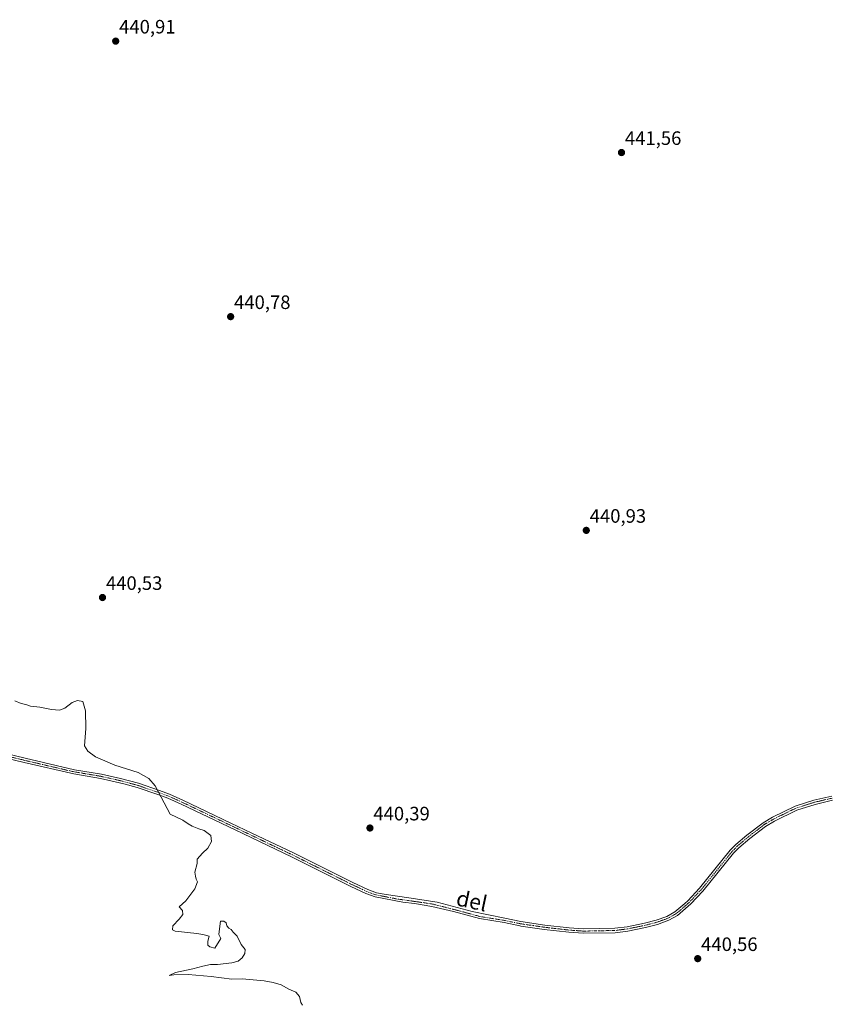
# Model space of a CAD drawing. Units: metres. Extents: x 621860 to 625334, y 4685539 to 4687915.
# Drawn here: x 624388 to 624804, y 4686551 to 4687059 of the extents above; entities that cross this region are included whole.
import ezdxf
from ezdxf.enums import TextEntityAlignment as Align

# ---------------------------------------------------------------- set-up
doc = ezdxf.new("R2010")
doc.units = ezdxf.units.M
doc.header["$MEASUREMENT"] = 0
doc.linetypes.add('TRAZO_Y_PUNTO', pattern=[1, 0.5, -0.25, 0, -0.25])
for name, color, linetype, lineweight in [('Camino', 19, 'Continuous', 0), ('Camino Cxs', 19, 'Continuous', 0), ('Camino eje', 39, 'TRAZO_Y_PUNTO', 13), ('Carátula', 7, 'Continuous', 5), ('Curva de nivel normal', 36, 'Continuous', 0), ('Punto de cota en terreno', 7, 'Continuous', 0), ('Rótulo de punto de cota en terreno', 19, 'Continuous', 0), ('Texto cartográfico', 19, 'Continuous', 0)]:
    doc.layers.add(name, color=color, linetype=linetype, lineweight=lineweight)
doc.styles.add('Arial', font='txt', dxfattribs={"height": 0.2})

# ---------------------------------------------------------------- blocks, each defined once
blk = doc.blocks.new('*U156')
at = {"layer": 'Curva de nivel normal', "color": 36, "linetype": 'Continuous', "lineweight": 0}
blk.add_polyline3d([(624533.6, 4686550.38, 440), (624532.68, 4686551.8, 440), (624532.13, 4686554.91, 440), (624530.13, 4686557.07, 440), (624526.5, 4686558.62, 440), (624522.63, 4686561.02, 440), (624518.5, 4686562.08, 440), (624513.85, 4686563.07, 440), (624502.52, 4686564.07, 440), (624497.14, 4686563.78, 440), (624486.4, 4686565.17, 440), (624474.61, 4686566.23, 440), (624467.26, 4686566.17, 440), (624464.85, 4686565.78, 440), (624468.06, 4686567.37, 440), (624477.04, 4686569.18, 440), (624482.13, 4686570.63, 440), (624486.04, 4686571.41, 440), (624489.79, 4686571.48, 440), (624497.13, 4686572.26, 440), (624500.46, 4686573.24, 440), (624502.38, 4686574.92, 440), (624503.83, 4686577.16, 440), (624503.95, 4686579.23, 440), (624501.96, 4686581.81, 440), (624499.84, 4686586.05, 440), (624497.75, 4686588.18, 440), (624496.77, 4686589.54, 440), (624495.5, 4686590.27, 440), (624494.62, 4686591.38, 440), (624494.22, 4686592.99, 440), (624492.96, 4686593.73, 440), (624491.27, 4686593.77, 440), (624490.73, 4686589.9, 440), (624490.41, 4686586.85, 440), (624491.42, 4686584.77, 440), (624488.43, 4686579.78, 440), (624485.8, 4686580.56, 440), (624484.66, 4686581.42, 440), (624484.68, 4686583.45, 440), (624485.35, 4686586.12, 440), (624482.2, 4686587, 440), (624479.07, 4686587.44, 440), (624467.91, 4686588.67, 440), (624466.42, 4686589.37, 440), (624466.69, 4686591.4, 440), (624469.98, 4686594.9, 440), (624471.8, 4686597.23, 440), (624471.72, 4686599.23, 440), (624469.94, 4686601.23, 440), (624473.42, 4686604.23, 440), (624478.06, 4686610.44, 440), (624479.38, 4686614.09, 440), (624478.68, 4686615.44, 440), (624478.3, 4686617.07, 440), (624478.05, 4686619.15, 440), (624479.19, 4686623.62, 440), (624479.29, 4686625.78, 440), (624481.94, 4686628.9, 440), (624484.72, 4686631.56, 440), (624486.7, 4686635, 440), (624486.31, 4686637.97, 440), (624482.9, 4686640.66, 440), (624480.08, 4686641.51, 440), (624476.61, 4686642.82, 440), (624474.5, 4686644.05, 440), (624471.76, 4686645.96, 440), (624465.35, 4686649.1, 440), (624457.54, 4686663.64, 440), (624454.24, 4686667.5, 440), (624448.74, 4686670.53, 440), (624436.72, 4686674.39, 440), (624426.74, 4686678.57, 440), (624422.71, 4686681.48, 440), (624421.01, 4686684.29, 440), (624421.81, 4686693.32, 440), (624421.56, 4686702.31, 440), (624420.2, 4686707.28, 440), (624417.39, 4686707.68, 440), (624414.75, 4686706.65, 440), (624410.93, 4686703.78, 440), (624408.14, 4686702.71, 440), (624404.04, 4686703.04, 440), (624398.07, 4686704.31, 440), (624393.14, 4686704.82, 440), (624390.84, 4686705.59, 440), (624388.34, 4686706.18, 440), (624385.08, 4686707.59, 440)], dxfattribs=at)
blk = doc.blocks.new('5PATER')
at = {"layer": 'Carátula', "linetype": 'Continuous', "lineweight": 5}
h = blk.add_hatch(color=250, dxfattribs=at)
edge = h.paths.add_edge_path()
edge.add_ellipse((0, 0.01), major_axis=(-1.33, -1.34), ratio=0.999422, start_angle=0, end_angle=360)

msp = doc.modelspace()

# ---------------------------------------------------------------- linework, layer by layer
at = {"layer": 'Camino', "color": 19, "linetype": 'Continuous', "lineweight": 0}
for points in [[(624358.77, 4686685.54, 439.71), (624390.5, 4686677.9, 439.77), (624415.92, 4686672, 439.89), (624429.76, 4686669.68, 439.87), (624439.57, 4686667.48, 439.95), (624448.97, 4686664.96, 439.92), (624459.72, 4686661.29, 439.97), (624464.92, 4686659.36, 439.99), (624471.82, 4686656.29, 440.05), (624496.62, 4686644.45, 440.2), (624507.49, 4686639.25, 440.18), (624528.98, 4686629.01, 440.25), (624559.54, 4686613.76, 440.28), (624567.26, 4686610.15, 440.25), (624571.81, 4686608.48, 440.27), (624576.76, 4686607.51, 440.4), (624588.48, 4686605.84, 440.28), (624603.08, 4686603.54, 440.23), (624621.15, 4686598.88, 440.27), (624638.09, 4686595.27, 440.35), (624646.39, 4686593.57, 440.41), (624658.7, 4686591.77, 440.4), (624671.29, 4686590.32, 440.47), (624678.68, 4686589.79, 440.53), (624694.82, 4686590.11, 440.54), (624701.17, 4686590.91, 440.55), (624710.2, 4686592.77, 440.6), (624716.19, 4686594.32, 440.57), (624721.76, 4686596.29, 440.58), (624725.92, 4686598.63, 440.54), (624731, 4686603, 440.57), (624732.51, 4686604.31, 440.55), (624738.57, 4686610.77, 440.48), (624754.47, 4686630.38, 440.55), (624757.29, 4686633.36, 440.54), (624763.1, 4686638.25, 440.56), (624771.38, 4686644.61, 440.58), (624776.21, 4686647.44, 440.57), (624788.01, 4686653.23, 440.56), (624797.69, 4686656.29, 440.55), (624806.88, 4686658.41, 440.57)], [(624807.26, 4686656.19, 440.65), (624798.28, 4686654.11, 440.6), (624788.85, 4686651.13, 440.62), (624777.27, 4686645.46, 440.61), (624772.64, 4686642.74, 440.61), (624764.51, 4686636.5, 440.61), (624758.84, 4686631.72, 440.59), (624756.16, 4686628.9, 440.58), (624740.26, 4686609.29, 440.54), (624734.07, 4686602.69, 440.57), (624727.22, 4686596.78, 440.56), (624722.7, 4686594.24, 440.56), (624716.85, 4686592.16, 440.56), (624710.71, 4686590.58, 440.59), (624701.53, 4686588.69, 440.56), (624694.99, 4686587.86, 440.55), (624678.62, 4686587.54, 440.52), (624671.07, 4686588.08, 440.47), (624658.41, 4686589.54, 440.42), (624646.4, 4686591.29, 440.41), (624645.84, 4686591.37, 440.42), (624637.68, 4686593.06, 440.42), (624624.94, 4686595.12, 440.21), (624611.49, 4686598.75, 440.22), (624600.32, 4686601.46, 440.2), (624591.45, 4686602.85, 440.22), (624585.42, 4686603.53, 440.26), (624575.58, 4686605.44, 440.33), (624571.2, 4686606.3, 440.3), (624566.39, 4686608.08, 440.25), (624558.57, 4686611.73, 440.33), (624527.99, 4686626.99, 440.3), (624498.79, 4686640.92, 440.19), (624470.88, 4686654.24, 440.05), (624464.07, 4686657.27, 439.99), (624458.96, 4686659.17, 439.95), (624448.32, 4686662.8, 439.9), (624441.43, 4686664.65, 439.95), (624439.04, 4686665.3, 439.98), (624429.32, 4686667.47, 439.87), (624415.48, 4686669.79, 439.94), (624389.98, 4686675.71, 439.85), (624358.19, 4686683.36, 439.73)]]:
    msp.add_polyline3d(points, dxfattribs=at)
at = {"layer": 'Camino Cxs', "color": 19, "linetype": 'Continuous', "lineweight": 0}
for points in [[(624358.77, 4686685.54, 439.71), (624390.5, 4686677.9, 439.77), (624415.92, 4686672, 439.89), (624429.76, 4686669.68, 439.87), (624439.57, 4686667.48, 439.95), (624448.97, 4686664.96, 439.92), (624459.72, 4686661.29, 439.97), (624464.92, 4686659.36, 439.99), (624471.82, 4686656.29, 440.05), (624496.62, 4686644.45, 440.2), (624507.49, 4686639.25, 440.18), (624528.98, 4686629.01, 440.25), (624559.54, 4686613.76, 440.28), (624567.26, 4686610.15, 440.25), (624571.81, 4686608.48, 440.27), (624576.76, 4686607.51, 440.4), (624588.48, 4686605.84, 440.28), (624603.08, 4686603.54, 440.23), (624621.15, 4686598.88, 440.27), (624638.09, 4686595.27, 440.35), (624646.39, 4686593.57, 440.41), (624658.7, 4686591.77, 440.4), (624671.29, 4686590.32, 440.47), (624678.68, 4686589.79, 440.53), (624694.82, 4686590.11, 440.54), (624701.17, 4686590.91, 440.55), (624710.2, 4686592.77, 440.6), (624716.19, 4686594.32, 440.57), (624721.76, 4686596.29, 440.58), (624725.92, 4686598.63, 440.54), (624731, 4686603, 440.57), (624732.51, 4686604.31, 440.55), (624738.57, 4686610.77, 440.48), (624754.47, 4686630.38, 440.55), (624757.29, 4686633.36, 440.54), (624763.1, 4686638.25, 440.56), (624771.38, 4686644.61, 440.58), (624776.21, 4686647.44, 440.57), (624788.01, 4686653.23, 440.56), (624797.69, 4686656.29, 440.55), (624806.88, 4686658.41, 440.57)], [(624807.26, 4686656.19, 440.65), (624798.28, 4686654.11, 440.6), (624788.85, 4686651.13, 440.62), (624777.27, 4686645.46, 440.61), (624772.64, 4686642.74, 440.61), (624764.51, 4686636.5, 440.61), (624758.84, 4686631.72, 440.59), (624756.16, 4686628.9, 440.58), (624740.26, 4686609.29, 440.54), (624734.07, 4686602.69, 440.57), (624727.22, 4686596.78, 440.56), (624722.7, 4686594.24, 440.56), (624716.85, 4686592.16, 440.56), (624710.71, 4686590.58, 440.59), (624701.53, 4686588.69, 440.56), (624694.99, 4686587.86, 440.55), (624678.62, 4686587.54, 440.52), (624671.07, 4686588.08, 440.47), (624658.41, 4686589.54, 440.42), (624646.4, 4686591.29, 440.41), (624645.84, 4686591.37, 440.42), (624637.68, 4686593.06, 440.42), (624624.94, 4686595.12, 440.21), (624611.49, 4686598.75, 440.22), (624600.32, 4686601.46, 440.2), (624591.45, 4686602.85, 440.22), (624585.42, 4686603.53, 440.26), (624575.58, 4686605.44, 440.33), (624571.2, 4686606.3, 440.3), (624566.39, 4686608.08, 440.25), (624558.57, 4686611.73, 440.33), (624527.99, 4686626.99, 440.3), (624498.79, 4686640.92, 440.19), (624470.88, 4686654.24, 440.05), (624464.07, 4686657.27, 439.99), (624458.96, 4686659.17, 439.95), (624448.32, 4686662.8, 439.9), (624441.43, 4686664.65, 439.95), (624439.04, 4686665.3, 439.98), (624429.32, 4686667.47, 439.87), (624415.48, 4686669.79, 439.94), (624389.98, 4686675.71, 439.85), (624358.19, 4686683.36, 439.73)]]:
    msp.add_polyline3d(points, dxfattribs=at)
at = {"layer": 'Camino eje', "color": 39, "linetype": 'TRAZO_Y_PUNTO', "lineweight": 13}
msp.add_polyline3d([(624807.07, 4686657.3, 440.61), (624802.48, 4686656.24, 440.61), (624797.99, 4686655.2, 440.57), (624788.43, 4686652.18, 440.59), (624782.53, 4686649.29, 440.57), (624776.74, 4686646.45, 440.59), (624774.43, 4686645.09, 440.59), (624772.01, 4686643.68, 440.59), (624763.81, 4686637.38, 440.58), (624760.97, 4686634.99, 440.58), (624758.07, 4686632.54, 440.57), (624756.66, 4686631.05, 440.56), (624755.32, 4686629.64, 440.56), (624739.42, 4686610.03, 440.51), (624733.29, 4686603.5, 440.56), (624732.54, 4686602.85, 440.56), (624729.11, 4686599.89, 440.57), (624726.57, 4686597.71, 440.54), (624722.23, 4686595.27, 440.57), (624719.31, 4686594.23, 440.56), (624716.52, 4686593.24, 440.55), (624713.45, 4686592.45, 440.58), (624710.46, 4686591.68, 440.59), (624701.35, 4686589.8, 440.56), (624698.18, 4686589.4, 440.55), (624694.91, 4686588.99, 440.55), (624686.72, 4686588.83, 440.54), (624678.65, 4686588.67, 440.54), (624671.18, 4686589.2, 440.48), (624658.56, 4686590.66, 440.41), (624652.81, 4686591.5, 440.42), (624646.55, 4686592.41, 440.41), (624642.04, 4686593.32, 440.4), (624637.89, 4686594.17, 440.39), (624625.15, 4686596.23, 440.23), (624613.48, 4686599.41, 440.21), (624600.71, 4686602.65, 440.22), (624588.87, 4686604.37, 440.26), (624582.54, 4686605.24, 440.31), (624576.17, 4686606.48, 440.36), (624571.51, 4686607.39, 440.28), (624569.1, 4686608.28, 440.25), (624566.83, 4686609.12, 440.24), (624562.92, 4686610.94, 440.32), (624559.06, 4686612.75, 440.3), (624528.49, 4686628, 440.27), (624517.74, 4686633.12, 440.25), (624503.14, 4686640.09, 440.21), (624497.71, 4686642.69, 440.19), (624483.75, 4686649.35, 440.11), (624471.35, 4686655.27, 440.05), (624464.5, 4686658.32, 439.99), (624459.34, 4686660.23, 439.96), (624448.65, 4686663.88, 439.9), (624440.5, 4686666.07, 439.96), (624439.31, 4686666.39, 439.96), (624434.45, 4686667.48, 439.92), (624429.54, 4686668.58, 439.86), (624415.7, 4686670.9, 439.92), (624390.24, 4686676.81, 439.81), (624374.38, 4686680.63, 439.77)], dxfattribs=at)

# ---------------------------------------------------------------- block references
at = {"layer": 'Curva de nivel normal', "color": 36, "linetype": 'Continuous', "lineweight": 0}
msp.add_blockref('*U156', (0, 0), dxfattribs=at)
at = {"layer": 'Punto de cota en terreno', "linetype": 'Continuous', "lineweight": 0}
for p in [(624437.16, 4687048.1, 440.91), (624698.32, 4686990.58, 441.56), (624496.5, 4686905.87, 440.78), (624680.13, 4686795.54, 440.93), (624430.35, 4686760.87, 440.53), (624568.43, 4686641.88, 440.39), (624737.67, 4686574.46, 440.56)]:
    msp.add_blockref('5PATER', p, dxfattribs=at)

# ---------------------------------------------------------------- texts
at = {"layer": 'Rótulo de punto de cota en terreno', "color": 19, "linetype": 'Continuous', "lineweight": 0, "style": 'Arial'}
for s, p in [('440,91', (624438.92, 4687049.86)), ('441,56', (624700.08, 4686992.34)), ('440,78', (624498.26, 4686907.63)), ('440,93', (624681.89, 4686797.3)), ('440,53', (624432.11, 4686762.63)), ('440,39', (624570.19, 4686643.64)), ('440,56', (624739.43, 4686576.22))]:
    msp.add_text(s, height=7, dxfattribs=at).set_placement(p, align=Align.BOTTOM_LEFT)
at = {"layer": 'Texto cartográfico', "color": 19, "linetype": 'Continuous', "lineweight": 0, "style": 'Arial'}
msp.add_text('del', height=8, rotation=-12.0988, dxfattribs=at).set_placement((624621.07, 4686604.28), align=Align.MIDDLE_CENTER)

doc.saveas('drawing.dxf')
